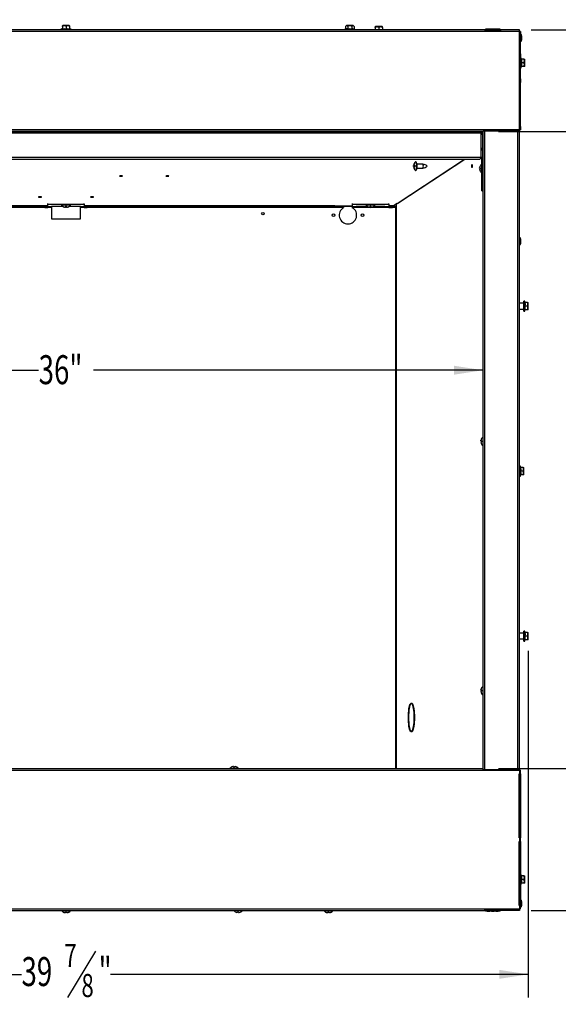
# Model space of a CAD drawing. Extents: x 1 to 131, y 0 to 76.
# Drawn here: x 60 to 83, y 2 to 44 of the extents above; entities that cross this region are included whole.
import ezdxf
from ezdxf.enums import TextEntityAlignment as Align

# ---------------------------------------------------------------- set-up
doc = ezdxf.new("R2010")
doc.units = 0
doc.layers.get('0').update_dxf_attribs({"linetype": 'CONTINUOUS'})
doc.layers.add('SLD-0', color=7, linetype='CONTINUOUS')
doc.dimstyles.new('SLDDIMSTYLE0', dxfattribs={"dimtxt": 1.25, "dimasz": 1.25, "dimexe": 0, "dimexo": 0.0625, "dimgap": 0.3125, "dimtad": 0, "dimtih": 1, "dimtoh": 1, "dimrnd": 1e-09, "dimzin": 12, "dimsah": 1, "dimcen": 0.09, "dimazin": 3, "dimtfac": 1, "dimtofl": 0, "dimtmove": 0, "dimatfit": 3})
doc.dimstyles.new('SLDDIMSTYLE1', dxfattribs={"dimtxt": 1.25, "dimasz": 1.25, "dimexe": 0, "dimexo": 0.0625, "dimgap": 0.3125, "dimtad": 0, "dimtih": 1, "dimtoh": 1, "dimrnd": 1e-09, "dimzin": 12, "dimsah": 1, "dimcen": 0.09, "dimazin": 3, "dimtfac": 1, "dimtofl": 0, "dimtmove": 0, "dimatfit": 3})
doc.dimstyles.new('SLDDIMSTYLE2', dxfattribs={"dimtxt": 1.25, "dimasz": 1.25, "dimexe": 0, "dimexo": 0.0625, "dimgap": 0.3125, "dimtad": 0, "dimtih": 1, "dimtoh": 1, "dimrnd": 1e-09, "dimzin": 12, "dimsah": 1, "dimcen": 0.09, "dimazin": 3, "dimtfac": 1, "dimtmove": 0, "dimatfit": 3})

# ---------------------------------------------------------------- blocks, each defined once
blk = doc.blocks.new('_D')
at = {"layer": 'SLD-0', "color": 100}
for p, q in [((41.852, 16.862), (41.852, 1.902)), ((81.758, 16.862), (81.758, 1.902)), ((63.07, 3.902), (61.87, 1.902)), ((41.852, 2.902), (59.884, 2.902)), ((81.758, 2.902), (63.725, 2.902))]:
    blk.add_line(p, q, dxfattribs=at)
for points in [[(41.852, 2.902), (43.102, 2.71), (43.102, 3.095)], [(81.758, 2.902), (80.508, 3.095), (80.508, 2.71)]]:
    blk.add_solid(points, dxfattribs=at)
at = {"layer": 'SLD-0', "color": 100, "width": 0.7}
for s, height, p in [('7', 1, (61.732, 2.902, 8.624)), ('39', 1.25, (59.884, 2.007, 8.624)), ('"', 1.25, (63.209, 2.007, 8.624)), ('8', 1, (62.47, 1.609, 8.624))]:
    blk.add_text(s, height=height, dxfattribs=at).set_placement(p, align=Align.BOTTOM_LEFT)
blk = doc.blocks.new('_D_2')
at = {"layer": 'SLD-0', "color": 100}
for p, q in [((86.167, 11.781), (86.167, 14.185)), ((80.465, 11.781), (87.167, 11.781)), ((86.971, 9.718), (85.771, 7.718)), ((81.883, 5.655), (87.167, 5.655)), ((86.167, 5.655), (86.167, 3.251))]:
    blk.add_line(p, q, dxfattribs=at)
for points in [[(86.167, 11.781), (86.359, 13.031), (85.975, 13.031)], [(86.167, 5.655), (85.975, 4.405), (86.359, 4.405)]]:
    blk.add_solid(points, dxfattribs=at)
at = {"layer": 'SLD-0', "color": 100, "width": 0.7}
for s, height, p in [('1', 1, (85.632, 8.718, 8.624)), ('6', 1.25, (84.709, 7.823, 8.624)), ('"', 1.25, (87.11, 7.823, 8.624)), ('8', 1, (86.371, 7.425, 8.624))]:
    blk.add_text(s, height=height, dxfattribs=at).set_placement(p, align=Align.BOTTOM_LEFT)
blk = doc.blocks.new('_D_3')
at = {"layer": 'SLD-0', "color": 100}
for p, q in [((80.465, 39.278), (87.167, 39.278)), ((86.167, 39.278), (86.167, 26.822)), ((87.433, 26.529), (86.233, 24.529)), ((86.167, 11.781), (86.167, 24.236)), ((80.465, 11.781), (87.167, 11.781))]:
    blk.add_line(p, q, dxfattribs=at)
for points in [[(86.167, 39.278), (85.975, 38.028), (86.359, 38.028)], [(86.167, 11.781), (86.359, 13.031), (85.975, 13.031)]]:
    blk.add_solid(points, dxfattribs=at)
at = {"layer": 'SLD-0', "color": 100, "width": 0.7}
for s, height, p in [('1', 1, (86.094, 25.529, 8.624)), ('27', 1.25, (84.247, 24.634, 8.624)), ('"', 1.25, (87.572, 24.634, 8.624)), ('2', 1, (86.833, 24.236, 8.624))]:
    blk.add_text(s, height=height, dxfattribs=at).set_placement(p, align=Align.BOTTOM_LEFT)
blk = doc.blocks.new('_D_4')
at = {"layer": 'SLD-0', "color": 100}
for p, q in [((86.167, 43.673), (86.167, 46.077)), ((81.883, 43.673), (87.167, 43.673)), ((86.971, 42.475), (85.771, 40.475)), ((80.465, 39.278), (87.167, 39.278)), ((86.167, 39.278), (86.167, 36.874))]:
    blk.add_line(p, q, dxfattribs=at)
for points in [[(86.167, 43.673), (86.359, 44.923), (85.975, 44.923)], [(86.167, 39.278), (85.975, 38.028), (86.359, 38.028)]]:
    blk.add_solid(points, dxfattribs=at)
at = {"layer": 'SLD-0', "color": 100, "width": 0.7}
for s, height, p in [('3', 1, (85.632, 41.475, 8.624)), ('4', 1.25, (84.709, 40.58, 8.624)), ('"', 1.25, (87.11, 40.58, 8.624)), ('8', 1, (86.371, 40.182, 8.624))]:
    blk.add_text(s, height=height, dxfattribs=at).set_placement(p, align=Align.BOTTOM_LEFT)
blk = doc.blocks.new('_D_5')
at = {"layer": 'SLD-0', "color": 100}
for p, q in [((43.805, 28.978), (60.623, 28.978)), ((79.805, 28.978), (62.986, 28.978))]:
    blk.add_line(p, q, dxfattribs=at)
for points in [[(43.805, 28.978), (45.055, 28.786), (45.055, 29.171)], [(79.805, 28.978), (78.555, 29.171), (78.555, 28.786)]]:
    blk.add_solid(points, dxfattribs=at)
at = {"layer": 'SLD-0', "color": 100, "width": 0.7}
blk.add_text('36"', height=1.25, dxfattribs=at).set_placement((60.623, 27.986, 8.624), align=Align.BOTTOM_LEFT)

msp = doc.modelspace()

# ---------------------------------------------------------------- linework, layer by layer
at = {"color": 7, "linetype": 'CONTINUOUS'}
for p, q in [((61.664, 43.86), (61.648, 43.845)), ((61.648, 43.82), (61.648, 43.844)), ((61.648, 43.82), (61.648, 43.714)), ((61.945, 43.86), (61.664, 43.86)), ((61.805, 43.82), (61.805, 43.714)), ((61.961, 43.845), (61.945, 43.86)), ((61.961, 43.844), (61.961, 43.82)), ((61.961, 43.82), (61.961, 43.714)), ((73.914, 43.86), (73.874, 43.82)), ((73.874, 43.82), (73.874, 43.714)), ((73.933, 43.86), (73.914, 43.86)), ((74.195, 43.86), (73.933, 43.86)), ((73.964, 43.82), (73.964, 43.714)), ((74.145, 43.82), (74.145, 43.714)), ((74.235, 43.82), (74.195, 43.86)), ((74.235, 43.82), (74.235, 43.714)), ((75.164, 43.812), (75.148, 43.797)), ((75.148, 43.772), (75.148, 43.796)), ((75.445, 43.812), (75.164, 43.812)), ((75.461, 43.797), (75.445, 43.812)), ((75.461, 43.772), (75.461, 43.796)), ((81.383, 43.602), (42.227, 43.602)), ((79.88, 43.673), (43.73, 43.673)), ((61.648, 43.721), (61.586, 43.704)), ((61.586, 43.704), (61.586, 43.673)), ((62.023, 43.704), (61.586, 43.704)), ((62.023, 43.704), (61.961, 43.721)), ((62.023, 43.673), (62.023, 43.704)), ((73.874, 43.714), (73.836, 43.704)), ((73.836, 43.704), (73.836, 43.673)), ((74.273, 43.704), (73.836, 43.704)), ((74.273, 43.704), (74.235, 43.714)), ((74.273, 43.673), (74.273, 43.704)), ((75.148, 43.772), (75.148, 43.673)), ((75.305, 43.772), (75.305, 43.673)), ((75.461, 43.772), (75.461, 43.673)), ((79.88, 43.673), (79.88, 43.641)), ((79.905, 43.673), (79.88, 43.673)), ((80.565, 43.641), (79.88, 43.641)), ((79.905, 43.704), (79.905, 43.672)), ((79.984, 43.704), (79.905, 43.704)), ((79.905, 43.641), (79.905, 43.672)), ((79.984, 43.672), (79.905, 43.672)), ((79.984, 43.704), (79.984, 43.672)), ((80.095, 43.704), (79.984, 43.704)), ((80.095, 43.672), (79.984, 43.672)), ((80.167, 43.704), (80.095, 43.704)), ((80.095, 43.672), (80.095, 43.704)), ((80.166, 43.672), (80.096, 43.672)), ((80.167, 43.704), (80.167, 43.672)), ((80.278, 43.704), (80.167, 43.704)), ((80.278, 43.672), (80.167, 43.672)), ((80.278, 43.672), (80.278, 43.704)), ((80.349, 43.704), (80.278, 43.704)), ((80.349, 43.672), (80.278, 43.672)), ((80.349, 43.704), (80.349, 43.672)), ((80.46, 43.704), (80.349, 43.704)), ((80.46, 43.672), (80.349, 43.672)), ((80.54, 43.704), (80.46, 43.704)), ((80.46, 43.672), (80.46, 43.704)), ((80.54, 43.672), (80.461, 43.672)), ((80.54, 43.672), (80.54, 43.704)), ((80.565, 43.673), (80.54, 43.673)), ((80.54, 43.641), (80.54, 43.672)), ((80.565, 43.641), (80.565, 43.673)), ((81.383, 43.673), (80.565, 43.673)), ((81.365, 43.452), (81.365, 41.55)), ((81.383, 43.452), (81.365, 43.452)), ((81.383, 43.602), (81.383, 43.673)), ((81.383, 43.452), (81.383, 43.602)), ((81.419, 43.602), (81.383, 43.602)), ((81.383, 43.452), (81.419, 43.452)), ((81.383, 41.55), (81.383, 43.452)), ((81.387, 41.55), (81.387, 43.452)), ((81.419, 43.602), (81.419, 43.452)), ((81.428, 43.481), (81.419, 43.481)), ((81.419, 41.55), (81.419, 43.452)), ((81.428, 43.481), (81.437, 43.481)), ((81.455, 43.462), (81.437, 43.481)), ((81.387, 43.325), (81.383, 43.325)), ((81.387, 43.168), (81.383, 43.168)), ((81.447, 43.325), (81.419, 43.325)), ((81.428, 43.168), (81.419, 43.168)), ((81.428, 43.168), (81.437, 43.168)), ((81.437, 43.168), (81.455, 43.187)), ((81.387, 42.704), (81.383, 42.704)), ((81.387, 42.548), (81.383, 42.548)), ((81.387, 42.391), (81.383, 42.391)), ((81.387, 42.343), (81.383, 42.343)), ((81.383, 42.153), (81.387, 42.153)), ((81.45, 42.466), (81.419, 42.466)), ((81.467, 42.404), (81.45, 42.466)), ((81.45, 42.029), (81.45, 42.466)), ((81.45, 42.029), (81.467, 42.091)), ((81.566, 42.404), (81.46, 42.404)), ((81.566, 42.248), (81.46, 42.248)), ((81.566, 42.091), (81.46, 42.091)), ((81.566, 42.404), (81.59, 42.404)), ((81.59, 42.091), (81.566, 42.091)), ((81.606, 42.388), (81.59, 42.404)), ((81.59, 42.091), (81.606, 42.107)), ((81.606, 42.107), (81.606, 42.388)), ((81.383, 41.849), (81.387, 41.849)), ((81.419, 42.029), (81.45, 42.029)), ((81.365, 41.55), (81.383, 41.55)), ((81.365, 41.4), (81.365, 39.499)), ((81.383, 41.4), (81.365, 41.4)), ((81.383, 41.4), (81.383, 41.55)), ((81.419, 41.55), (81.383, 41.55)), ((81.383, 41.4), (81.419, 41.4)), ((81.383, 39.499), (81.383, 41.4)), ((81.387, 39.499), (81.387, 41.4)), ((81.419, 41.55), (81.419, 41.4)), ((81.419, 39.499), (81.419, 41.4)), ((81.387, 40.549), (81.383, 40.549)), ((81.383, 39.349), (42.227, 39.349)), ((79.805, 39.278), (43.805, 39.278)), ((79.779, 39.241), (43.83, 39.241)), ((79.71, 39.21), (43.9, 39.21)), ((79.71, 39.206), (43.9, 39.206)), ((59.9, 39.241), (59.9, 39.278)), ((61.617, 39.253), (61.617, 39.241)), ((61.805, 39.253), (61.617, 39.253)), ((61.992, 39.253), (61.805, 39.253)), ((61.992, 39.241), (61.992, 39.253)), ((63.71, 39.278), (63.71, 39.241)), ((63.9, 39.241), (63.9, 39.278)), ((71.723, 39.278), (71.723, 39.241)), ((71.887, 39.241), (71.887, 39.278)), ((77.527, 39.253), (77.527, 39.241)), ((77.715, 39.253), (77.527, 39.253)), ((77.902, 39.253), (77.715, 39.253)), ((77.902, 39.241), (77.902, 39.253)), ((79.71, 39.21), (79.71, 39.206)), ((79.779, 39.21), (79.71, 39.21)), ((79.71, 39.206), (79.71, 38.161)), ((79.805, 39.205), (79.723, 39.205)), ((79.779, 39.21), (79.779, 39.241)), ((79.805, 39.241), (79.779, 39.241)), ((79.805, 39.21), (79.779, 39.21)), ((79.781, 39.139), (79.781, 38.121)), ((79.805, 39.31), (81.383, 39.31)), ((79.805, 39.31), (79.805, 39.278)), ((79.805, 11.781), (79.805, 39.278)), ((81.365, 39.499), (81.383, 39.499)), ((81.383, 39.349), (81.383, 39.499)), ((81.419, 39.499), (81.383, 39.499)), ((81.383, 39.349), (81.419, 39.349)), ((81.383, 39.31), (81.383, 39.349)), ((81.383, 11.749), (81.383, 39.31)), ((81.419, 39.499), (81.419, 39.349)), ((79.71, 38.161), (43.9, 38.161)), ((43.938, 38.095), (79.671, 38.095)), ((76.129, 36.183), (79.021, 38.095)), ((76.846, 37.913), (76.838, 37.913)), ((76.902, 37.975), (76.89, 37.975)), ((77.208, 37.87), (76.937, 37.87)), ((79.71, 38.131), (79.693, 38.129)), ((79.71, 38.131), (79.71, 38.161)), ((79.749, 37.869), (79.736, 37.869)), ((79.736, 37.869), (79.736, 37.494)), ((79.781, 38.121), (79.749, 38.121)), ((79.749, 36.721), (79.749, 38.121)), ((79.781, 36.721), (79.781, 38.121)), ((76.826, 37.808), (76.804, 37.808)), ((76.826, 37.768), (76.804, 37.768)), ((76.868, 37.808), (76.826, 37.808)), ((76.826, 37.768), (76.868, 37.768)), ((76.832, 37.808), (76.832, 37.768)), ((76.838, 37.663), (76.846, 37.663)), ((76.89, 37.6), (76.902, 37.6)), ((76.937, 37.706), (77.208, 37.706)), ((79.687, 37.702), (79.66, 37.702)), ((79.66, 37.662), (79.687, 37.662)), ((79.687, 37.807), (79.687, 37.807)), ((79.687, 37.557), (79.687, 37.557)), ((79.736, 37.494), (79.749, 37.494)), ((79.805, 37.764), (79.781, 37.764)), ((79.781, 37.6), (79.805, 37.6)), ((79.749, 36.721), (79.781, 36.721)), ((61.02, 36.146), (61.02, 36.176)), ((61.02, 36.146), (62.589, 36.146)), ((61.02, 36.045), (61.02, 36.146)), ((62.589, 36.146), (62.589, 36.176)), ((62.589, 36.146), (62.589, 36.045)), ((74.162, 36.146), (74.162, 36.176)), ((74.162, 36.146), (75.731, 36.146)), ((74.162, 36.045), (74.162, 36.146)), ((75.731, 36.146), (75.731, 36.176)), ((75.731, 36.146), (75.731, 36.045)), ((76.096, 36.174), (75.942, 36.071)), ((76.063, 36.045), (76.063, 36.151)), ((60.895, 36.045), (49.573, 36.045)), ((49.573, 36.018), (60.895, 36.018)), ((60.895, 36.045), (60.895, 36.018)), ((60.895, 36.018), (60.895, 35.995)), ((60.895, 35.995), (61.02, 35.995)), ((61.02, 36.045), (61.18, 36.045)), ((61.02, 36.018), (61.02, 36.045)), ((61.02, 36.018), (61.18, 36.018)), ((61.02, 35.995), (61.02, 36.018)), ((61.671, 36.046), (61.18, 36.046)), ((61.18, 36.046), (61.18, 36.045)), ((61.18, 36.045), (61.18, 36.018)), ((61.18, 36.018), (61.18, 35.514)), ((61.617, 36.104), (61.617, 36.092)), ((61.68, 36.046), (61.68, 36.041)), ((61.785, 36.061), (61.785, 36.023)), ((61.785, 36.042), (61.825, 36.042)), ((61.785, 36.023), (61.785, 36.009)), ((61.825, 36.023), (61.825, 36.061)), ((61.825, 36.023), (61.825, 36.009)), ((61.93, 36.041), (61.93, 36.046)), ((62.43, 36.046), (61.938, 36.046)), ((61.992, 36.092), (61.992, 36.104)), ((62.43, 36.045), (62.43, 36.046)), ((62.43, 36.045), (62.589, 36.045)), ((62.43, 36.018), (62.43, 36.045)), ((62.43, 36.018), (62.589, 36.018)), ((62.43, 35.514), (62.43, 36.018)), ((62.589, 36.045), (62.589, 36.018)), ((62.589, 36.018), (62.589, 35.995)), ((62.589, 35.995), (62.714, 35.995)), ((73.787, 36.045), (62.714, 36.045)), ((62.714, 36.018), (62.714, 36.045)), ((62.714, 36.018), (73.787, 36.018)), ((62.714, 35.995), (62.714, 36.018)), ((73.282, 36.073), (73.22, 36.073)), ((73.22, 36.073), (73.22, 36.071)), ((73.22, 36.045), (73.22, 36.071)), ((73.282, 36.071), (73.282, 36.073)), ((73.407, 36.071), (73.282, 36.071)), ((73.282, 36.071), (73.282, 36.045)), ((73.407, 36.072), (74.162, 36.072)), ((73.407, 36.071), (73.407, 36.072)), ((73.407, 36.048), (73.407, 36.071)), ((74.162, 36.052), (73.407, 36.052)), ((74.162, 36.048), (73.407, 36.048)), ((73.787, 36.045), (73.787, 36.018)), ((73.787, 36.018), (73.787, 35.995)), ((74.162, 36.045), (74.321, 36.045)), ((74.162, 36.018), (74.162, 36.045)), ((74.162, 36.018), (74.321, 36.018)), ((74.162, 35.995), (74.162, 36.018)), ((74.813, 36.046), (74.321, 36.046)), ((74.321, 36.046), (74.321, 36.045)), ((74.321, 36.045), (74.321, 36.018)), ((74.321, 36.018), (74.321, 36.014)), ((74.321, 36.014), (74.89, 36.014)), ((74.658, 36.044), (74.658, 36.046)), ((74.658, 36.044), (74.658, 36.014)), ((74.72, 36.046), (74.72, 36.044)), ((74.72, 36.014), (74.72, 36.044)), ((74.759, 36.104), (74.759, 36.092)), ((74.821, 36.046), (74.821, 36.041)), ((74.926, 36.061), (74.926, 36.023)), ((74.926, 36.042), (74.966, 36.042)), ((74.926, 36.023), (74.926, 36.009)), ((74.926, 36.014), (74.966, 36.014)), ((74.966, 36.023), (74.966, 36.061)), ((74.966, 36.023), (74.966, 36.009)), ((75.002, 36.014), (75.571, 36.014)), ((75.071, 36.041), (75.071, 36.046)), ((75.571, 36.046), (75.08, 36.046)), ((75.134, 36.092), (75.134, 36.104)), ((75.571, 36.045), (75.571, 36.046)), ((75.571, 36.045), (75.731, 36.045)), ((75.571, 36.018), (75.571, 36.045)), ((75.571, 36.018), (75.731, 36.018)), ((75.571, 36.014), (75.571, 36.018)), ((75.731, 36.045), (75.731, 36.018)), ((75.731, 36.018), (75.731, 35.995)), ((75.731, 35.995), (75.891, 35.995)), ((76.024, 36.045), (75.891, 36.045)), ((75.891, 36.018), (75.891, 36.045)), ((75.891, 36.018), (76.024, 36.018)), ((75.891, 35.995), (75.891, 36.018)), ((76.024, 36.045), (76.024, 36.018)), ((76.051, 36.045), (76.024, 36.045)), ((76.063, 36.045), (76.051, 36.045)), ((61.18, 35.514), (62.43, 35.514)), ((81.388, 34.704), (81.383, 34.704)), ((81.406, 34.548), (81.383, 34.548)), ((81.388, 34.704), (81.396, 34.704)), ((81.414, 34.685), (81.396, 34.704)), ((81.388, 34.391), (81.383, 34.391)), ((81.395, 34.391), (81.388, 34.391)), ((81.396, 34.391), (81.414, 34.41)), ((81.601, 31.964), (81.57, 31.964)), ((81.57, 31.526), (81.57, 31.964)), ((81.618, 31.901), (81.601, 31.964)), ((81.601, 31.526), (81.601, 31.964)), ((81.718, 31.901), (81.612, 31.901)), ((81.718, 31.901), (81.741, 31.901)), ((81.758, 31.885), (81.742, 31.901)), ((81.758, 31.604), (81.758, 31.885)), ((81.57, 31.87), (81.383, 31.87)), ((81.383, 31.62), (81.57, 31.62)), ((81.57, 31.526), (81.601, 31.526)), ((81.601, 31.526), (81.618, 31.589)), ((81.612, 31.745), (81.612, 31.589)), ((81.718, 31.745), (81.612, 31.745)), ((81.718, 31.589), (81.612, 31.589)), ((81.741, 31.589), (81.718, 31.589)), ((81.742, 31.589), (81.758, 31.604)), ((79.743, 25.927), (79.716, 25.927)), ((79.743, 26.032), (79.743, 26.032)), ((79.805, 26.094), (79.792, 26.094)), ((79.792, 26.094), (79.792, 25.719)), ((79.716, 25.887), (79.743, 25.887)), ((79.743, 25.782), (79.743, 25.782)), ((79.792, 25.719), (79.805, 25.719)), ((81.414, 24.836), (81.383, 24.836)), ((81.431, 24.774), (81.414, 24.836)), ((81.414, 24.399), (81.414, 24.836)), ((81.53, 24.774), (81.424, 24.774)), ((81.53, 24.774), (81.554, 24.774)), ((81.57, 24.758), (81.555, 24.774)), ((81.57, 24.477), (81.57, 24.758)), ((81.383, 24.399), (81.414, 24.399)), ((81.414, 24.399), (81.431, 24.461)), ((81.53, 24.618), (81.424, 24.618)), ((81.53, 24.461), (81.424, 24.461)), ((81.554, 24.461), (81.53, 24.461)), ((81.555, 24.461), (81.57, 24.477)), ((81.57, 17.628), (81.383, 17.628)), ((81.601, 17.722), (81.57, 17.722)), ((81.57, 17.284), (81.57, 17.722)), ((81.618, 17.659), (81.601, 17.722)), ((81.601, 17.284), (81.601, 17.722)), ((81.718, 17.659), (81.612, 17.659)), ((81.612, 17.503), (81.612, 17.347)), ((81.718, 17.503), (81.612, 17.503)), ((81.718, 17.659), (81.741, 17.659)), ((81.758, 17.643), (81.742, 17.659)), ((81.758, 17.362), (81.758, 17.643)), ((81.383, 17.378), (81.57, 17.378)), ((81.57, 17.284), (81.601, 17.284)), ((81.601, 17.284), (81.618, 17.347)), ((81.718, 17.347), (81.612, 17.347)), ((81.741, 17.347), (81.718, 17.347)), ((81.742, 17.347), (81.758, 17.362)), ((79.805, 15.333), (79.792, 15.333)), ((79.792, 15.333), (79.792, 14.958)), ((79.743, 15.166), (79.716, 15.166)), ((79.716, 15.126), (79.743, 15.126)), ((79.743, 15.271), (79.743, 15.271)), ((79.743, 15.021), (79.743, 15.021)), ((79.792, 14.958), (79.805, 14.958)), ((76.699, 14.582), (76.709, 14.596)), ((76.744, 14.584), (76.714, 14.584)), ((76.751, 14.582), (76.744, 14.584)), ((76.709, 13.383), (76.699, 13.397)), ((76.744, 13.395), (76.714, 13.395)), ((76.744, 13.395), (76.751, 13.397)), ((42.227, 11.71), (81.383, 11.71)), ((43.805, 11.781), (79.805, 11.781)), ((68.867, 11.793), (68.867, 11.781)), ((69.242, 11.793), (68.867, 11.793)), ((68.93, 11.843), (68.93, 11.842)), ((69.035, 11.87), (69.035, 11.842)), ((69.075, 11.842), (69.075, 11.87)), ((69.18, 11.842), (69.18, 11.843)), ((69.242, 11.781), (69.242, 11.793)), ((79.805, 11.749), (79.805, 11.781)), ((79.805, 11.749), (81.383, 11.749)), ((81.365, 11.56), (81.383, 11.56)), ((81.365, 8.793), (81.365, 11.56)), ((81.383, 11.749), (81.383, 11.71)), ((81.383, 11.71), (81.383, 11.56)), ((81.383, 11.71), (81.419, 11.71)), ((81.419, 11.56), (81.383, 11.56)), ((81.383, 8.793), (81.383, 11.56)), ((81.387, 11.56), (81.387, 8.793)), ((81.419, 11.56), (81.419, 11.71)), ((81.419, 11.56), (81.419, 8.793)), ((81.383, 8.793), (81.365, 8.793)), ((81.365, 8.643), (81.383, 8.643)), ((81.365, 5.876), (81.365, 8.643)), ((81.383, 8.793), (81.383, 8.643)), ((81.383, 8.793), (81.419, 8.793)), ((81.419, 8.643), (81.383, 8.643)), ((81.383, 5.876), (81.383, 8.643)), ((81.387, 8.643), (81.387, 5.876)), ((81.419, 8.643), (81.419, 8.793)), ((81.419, 8.643), (81.419, 5.876)), ((81.383, 7.46), (81.387, 7.46)), ((81.387, 7.088), (81.383, 7.088)), ((81.383, 6.898), (81.387, 6.898)), ((81.45, 7.211), (81.419, 7.211)), ((81.467, 7.149), (81.45, 7.211)), ((81.45, 6.774), (81.45, 7.211)), ((81.45, 6.774), (81.467, 6.836)), ((81.566, 7.149), (81.46, 7.149)), ((81.566, 6.993), (81.46, 6.993)), ((81.566, 6.836), (81.46, 6.836)), ((81.566, 7.149), (81.59, 7.149)), ((81.59, 6.836), (81.566, 6.836)), ((81.606, 7.133), (81.59, 7.149)), ((81.59, 6.836), (81.606, 6.852)), ((81.606, 6.852), (81.606, 7.133)), ((81.419, 6.774), (81.45, 6.774)), ((81.387, 6.117), (81.383, 6.117)), ((81.387, 5.961), (81.383, 5.961)), ((81.429, 6.117), (81.419, 6.117)), ((81.447, 5.961), (81.419, 5.961)), ((81.429, 6.117), (81.437, 6.117)), ((81.455, 6.098), (81.437, 6.117)), ((42.227, 5.726), (81.383, 5.726)), ((43.73, 5.655), (79.88, 5.655)), ((61.617, 5.654), (61.617, 5.641)), ((61.617, 5.654), (61.992, 5.654)), ((61.617, 5.641), (61.992, 5.641)), ((61.68, 5.592), (61.68, 5.592)), ((61.723, 5.655), (61.723, 5.654)), ((61.785, 5.592), (61.785, 5.565)), ((61.825, 5.565), (61.825, 5.592)), ((61.887, 5.654), (61.887, 5.655)), ((61.93, 5.592), (61.93, 5.592)), ((61.992, 5.641), (61.992, 5.654)), ((69.042, 5.655), (69.042, 5.654)), ((69.042, 5.654), (69.417, 5.654)), ((69.105, 5.606), (69.105, 5.605)), ((69.21, 5.606), (69.21, 5.578)), ((69.25, 5.578), (69.25, 5.606)), ((69.355, 5.605), (69.355, 5.606)), ((69.417, 5.654), (69.417, 5.655)), ((72.94, 5.654), (72.94, 5.641)), ((72.94, 5.654), (73.315, 5.654)), ((72.94, 5.641), (73.315, 5.641)), ((73.003, 5.592), (73.003, 5.592)), ((73.046, 5.655), (73.046, 5.654)), ((73.108, 5.592), (73.108, 5.565)), ((73.148, 5.565), (73.148, 5.592)), ((73.21, 5.654), (73.21, 5.655)), ((73.253, 5.592), (73.253, 5.592)), ((73.315, 5.641), (73.315, 5.654)), ((80.565, 5.687), (79.88, 5.687)), ((79.88, 5.655), (79.88, 5.687)), ((79.905, 5.655), (79.88, 5.655)), ((79.905, 5.655), (79.905, 5.687)), ((79.984, 5.655), (79.905, 5.655)), ((79.905, 5.655), (79.905, 5.623)), ((79.984, 5.623), (79.905, 5.623)), ((79.984, 5.623), (79.984, 5.655)), ((79.984, 5.655), (80.095, 5.655)), ((79.984, 5.623), (80.095, 5.623)), ((80.095, 5.655), (80.095, 5.623)), ((80.167, 5.623), (80.095, 5.623)), ((80.166, 5.655), (80.096, 5.655)), ((80.167, 5.623), (80.167, 5.655)), ((80.167, 5.655), (80.278, 5.655)), ((80.167, 5.623), (80.278, 5.623)), ((80.349, 5.655), (80.278, 5.655)), ((80.278, 5.655), (80.278, 5.623)), ((80.349, 5.623), (80.278, 5.623)), ((80.349, 5.623), (80.349, 5.655)), ((80.349, 5.655), (80.46, 5.655)), ((80.349, 5.623), (80.46, 5.623)), ((80.46, 5.655), (80.46, 5.623)), ((80.54, 5.623), (80.46, 5.623)), ((80.54, 5.655), (80.461, 5.655)), ((80.54, 5.655), (80.54, 5.687)), ((80.565, 5.655), (80.54, 5.655)), ((80.54, 5.623), (80.54, 5.655)), ((80.565, 5.687), (80.565, 5.655)), ((81.383, 5.655), (80.565, 5.655)), ((81.383, 5.876), (81.365, 5.876)), ((81.383, 5.876), (81.383, 5.726)), ((81.383, 5.876), (81.419, 5.876)), ((81.419, 5.726), (81.383, 5.726)), ((81.383, 5.726), (81.383, 5.655)), ((81.419, 5.726), (81.419, 5.876)), ((81.429, 5.804), (81.419, 5.804)), ((81.429, 5.804), (81.437, 5.804)), ((81.437, 5.804), (81.455, 5.823))]:
    msp.add_line(p, q, dxfattribs=at)
at = {"color": 8, "linetype": 'CONTINUOUS'}
for p, q in [((77.308, 39.278), (77.308, 39.241)), ((77.346, 39.278), (77.346, 39.241)), ((79.876, 11.749), (79.876, 39.31)), ((81.312, 11.749), (81.312, 39.31)), ((76.096, 36.174), (79.002, 38.095)), ((76.819, 37.839), (76.811, 37.839)), ((76.819, 37.737), (76.811, 37.737)), ((61.02, 36.071), (50.39, 36.071)), ((61.02, 36.044), (60.895, 36.044)), ((61.674, 36.044), (61.18, 36.044)), ((61.753, 36.019), (61.753, 36.013)), ((61.856, 36.019), (61.856, 36.013)), ((62.43, 36.044), (61.935, 36.044)), ((73.22, 36.071), (62.589, 36.071)), ((62.714, 36.044), (62.589, 36.044)), ((74.162, 36.044), (73.787, 36.044)), ((74.658, 36.044), (74.321, 36.044)), ((74.816, 36.044), (74.72, 36.044)), ((74.895, 36.019), (74.895, 36.013)), ((74.998, 36.019), (74.998, 36.013)), ((75.571, 36.044), (75.077, 36.044)), ((75.942, 36.071), (75.731, 36.071)), ((75.891, 36.044), (75.731, 36.044)), ((76.024, 36.018), (76.024, 11.781)), ((76.051, 36.045), (76.051, 11.781)), ((76.706, 14.614), (76.706, 14.614)), ((76.586, 14.01), (76.58, 14.01)), ((76.586, 13.969), (76.58, 13.969)), ((76.84, 14.009), (76.833, 14.009)), ((76.84, 13.97), (76.833, 13.97)), ((76.706, 13.365), (76.706, 13.365))]:
    msp.add_line(p, q, dxfattribs=at)
at = {"color": 7, "linetype": 'CONTINUOUS', "flags": 128}
for points in [[(73.964, 43.82), (73.957, 43.828), (73.948, 43.834), (73.932, 43.842), (73.915, 43.844), (73.898, 43.839), (73.881, 43.826), (73.874, 43.82)], [(61.648, 43.714), (61.726, 43.721), (61.805, 43.714)], [(61.805, 43.714), (61.882, 43.721), (61.961, 43.714)], [(73.964, 43.714), (74.054, 43.721), (74.145, 43.714)], [(74.145, 43.714), (74.19, 43.721), (74.235, 43.714)], [(79.984, 43.672), (79.99, 43.653), (80, 43.641)], [(80.08, 43.641), (80.089, 43.653), (80.096, 43.672)], [(80.166, 43.672), (80.173, 43.653), (80.182, 43.641)], [(80.262, 43.641), (80.272, 43.653), (80.278, 43.672)], [(80.349, 43.672), (80.355, 43.653), (80.365, 43.641)], [(80.445, 43.641), (80.454, 43.653), (80.461, 43.672)], [(81.455, 43.187), (81.458, 43.192), (81.467, 43.214), (81.473, 43.248), (81.477, 43.29), (81.478, 43.336), (81.475, 43.381), (81.47, 43.42), (81.463, 43.448), (81.455, 43.462)], [(81.46, 42.404), (81.467, 42.327), (81.46, 42.248)], [(81.46, 42.248), (81.467, 42.17), (81.46, 42.091)], [(76.826, 37.808), (76.825, 37.808), (76.824, 37.808), (76.823, 37.809), (76.822, 37.809), (76.821, 37.81), (76.82, 37.811), (76.82, 37.813), (76.819, 37.814), (76.819, 37.816), (76.818, 37.818), (76.818, 37.82), (76.818, 37.822), (76.818, 37.826), (76.818, 37.829), (76.818, 37.831), (76.818, 37.835), (76.819, 37.839)], [(76.882, 37.972), (76.89, 37.975), (76.9, 37.968), (76.91, 37.948), (76.918, 37.916), (76.925, 37.874), (76.928, 37.826), (76.929, 37.775), (76.927, 37.725), (76.922, 37.68), (76.915, 37.642), (76.906, 37.616), (76.895, 37.602), (76.885, 37.602), (76.882, 37.604)], [(76.902, 37.975), (76.913, 37.968), (76.922, 37.948), (76.931, 37.916), (76.937, 37.874), (76.94, 37.826), (76.941, 37.775), (76.939, 37.725), (76.934, 37.68), (76.927, 37.642), (76.918, 37.616), (76.907, 37.602), (76.902, 37.6)], [(79.314, 37.788), (79.315, 37.812), (79.318, 37.833), (79.322, 37.847), (79.328, 37.852), (79.333, 37.847), (79.337, 37.833), (79.34, 37.812), (79.341, 37.788), (79.34, 37.763), (79.337, 37.743), (79.333, 37.729), (79.328, 37.724), (79.322, 37.729), (79.318, 37.743), (79.315, 37.763), (79.314, 37.788)], [(79.71, 38.161), (79.704, 38.154), (79.699, 38.143), (79.693, 38.13), (79.688, 38.117), (79.683, 38.106), (79.677, 38.098), (79.672, 38.095), (79.671, 38.095)], [(79.781, 38.121), (79.776, 38.139), (79.769, 38.148), (79.759, 38.155), (79.748, 38.16), (79.735, 38.163), (79.71, 38.161)], [(79.749, 38.121), (79.747, 38.126), (79.744, 38.13), (79.737, 38.134), (79.728, 38.135), (79.719, 38.134), (79.71, 38.131)], [(76.819, 37.737), (76.819, 37.739), (76.818, 37.742), (76.818, 37.744), (76.818, 37.747), (76.818, 37.749), (76.818, 37.751), (76.818, 37.754), (76.818, 37.756), (76.818, 37.758), (76.819, 37.759), (76.819, 37.761), (76.82, 37.763), (76.821, 37.765), (76.822, 37.766), (76.823, 37.767), (76.824, 37.768), (76.826, 37.768)], [(79.66, 37.702), (79.659, 37.702), (79.659, 37.702), (79.658, 37.703), (79.658, 37.703), (79.658, 37.704), (79.657, 37.705), (79.657, 37.707), (79.657, 37.708), (79.657, 37.71), (79.657, 37.712), (79.657, 37.714), (79.657, 37.716), (79.658, 37.72), (79.658, 37.723), (79.658, 37.725), (79.659, 37.729), (79.66, 37.733)], [(64.18, 37.349), (64.204, 37.349), (64.225, 37.351), (64.239, 37.354), (64.244, 37.358), (64.239, 37.361), (64.225, 37.364), (64.204, 37.366), (64.18, 37.367), (64.155, 37.366), (64.134, 37.364), (64.121, 37.361), (64.116, 37.358), (64.121, 37.354), (64.134, 37.351), (64.155, 37.349), (64.18, 37.349)], [(66.18, 37.349), (66.204, 37.349), (66.225, 37.351), (66.239, 37.354), (66.244, 37.358), (66.239, 37.361), (66.225, 37.364), (66.204, 37.366), (66.18, 37.367), (66.155, 37.366), (66.134, 37.364), (66.121, 37.361), (66.116, 37.358), (66.121, 37.354), (66.134, 37.351), (66.155, 37.349), (66.18, 37.349)], [(60.68, 36.449), (60.704, 36.45), (60.725, 36.452), (60.739, 36.455), (60.744, 36.458), (60.739, 36.462), (60.725, 36.465), (60.704, 36.467), (60.68, 36.467), (60.655, 36.467), (60.634, 36.465), (60.621, 36.462), (60.616, 36.458), (60.621, 36.455), (60.634, 36.452), (60.655, 36.45), (60.68, 36.449)], [(61.617, 36.104), (61.621, 36.11), (61.638, 36.116), (61.668, 36.122), (61.707, 36.127), (61.754, 36.129), (61.805, 36.13)], [(61.805, 36.13), (61.855, 36.129), (61.902, 36.127), (61.942, 36.122), (61.971, 36.116), (61.988, 36.11), (61.992, 36.104)], [(62.93, 36.449), (62.954, 36.45), (62.975, 36.452), (62.989, 36.455), (62.994, 36.458), (62.989, 36.462), (62.975, 36.465), (62.954, 36.467), (62.93, 36.467), (62.905, 36.467), (62.884, 36.465), (62.871, 36.462), (62.866, 36.458), (62.871, 36.455), (62.884, 36.452), (62.905, 36.45), (62.93, 36.449)], [(74.759, 36.104), (74.759, 36.106), (74.77, 36.113), (74.793, 36.119), (74.828, 36.125), (74.872, 36.128), (74.921, 36.13), (74.972, 36.13), (75.021, 36.128), (75.065, 36.125), (75.1, 36.119), (75.123, 36.113), (75.133, 36.106), (75.134, 36.104)], [(61.619, 36.089), (61.618, 36.09), (61.621, 36.097), (61.638, 36.104), (61.668, 36.11), (61.707, 36.114), (61.754, 36.117), (61.805, 36.118)], [(61.785, 36.023), (61.785, 36.022), (61.784, 36.022), (61.784, 36.021), (61.783, 36.02), (61.782, 36.02), (61.781, 36.019), (61.78, 36.018), (61.778, 36.018), (61.775, 36.017), (61.773, 36.017), (61.771, 36.017), (61.768, 36.017), (61.764, 36.017), (61.761, 36.018), (61.759, 36.018), (61.755, 36.019), (61.753, 36.019)], [(61.805, 36.118), (61.855, 36.117), (61.902, 36.114), (61.942, 36.11), (61.971, 36.104), (61.988, 36.097), (61.992, 36.09), (61.991, 36.089)], [(61.856, 36.019), (61.853, 36.018), (61.851, 36.018), (61.848, 36.018), (61.846, 36.017), (61.843, 36.017), (61.841, 36.017), (61.839, 36.017), (61.837, 36.017), (61.835, 36.017), (61.833, 36.018), (61.831, 36.018), (61.83, 36.018), (61.827, 36.02), (61.826, 36.02), (61.826, 36.021), (61.825, 36.022), (61.825, 36.023)], [(74.76, 36.089), (74.759, 36.094), (74.77, 36.101), (74.793, 36.107), (74.828, 36.112), (74.872, 36.116), (74.921, 36.118), (74.972, 36.118), (75.021, 36.116), (75.065, 36.112), (75.1, 36.107), (75.123, 36.101), (75.133, 36.094), (75.132, 36.089)], [(74.926, 36.023), (74.926, 36.022), (74.926, 36.022), (74.925, 36.021), (74.925, 36.02), (74.924, 36.02), (74.923, 36.019), (74.921, 36.018), (74.92, 36.018), (74.918, 36.018), (74.916, 36.017), (74.914, 36.017), (74.912, 36.017), (74.908, 36.017), (74.905, 36.017), (74.903, 36.018), (74.899, 36.018), (74.895, 36.019)], [(74.998, 36.019), (74.995, 36.018), (74.993, 36.018), (74.99, 36.018), (74.987, 36.017), (74.985, 36.017), (74.983, 36.017), (74.981, 36.017), (74.978, 36.017), (74.975, 36.018), (74.973, 36.018), (74.971, 36.018), (74.97, 36.019), (74.968, 36.02), (74.967, 36.021), (74.967, 36.021), (74.966, 36.023), (74.966, 36.023)], [(81.414, 34.41), (81.422, 34.424), (81.429, 34.452), (81.435, 34.491), (81.437, 34.536), (81.436, 34.582), (81.432, 34.625), (81.426, 34.659), (81.417, 34.681), (81.414, 34.685)], [(81.612, 31.901), (81.618, 31.824), (81.612, 31.745)], [(79.716, 25.927), (79.715, 25.927), (79.715, 25.927), (79.714, 25.928), (79.714, 25.928), (79.714, 25.929), (79.713, 25.93), (79.713, 25.932), (79.713, 25.933), (79.713, 25.935), (79.713, 25.937), (79.713, 25.939), (79.713, 25.941), (79.714, 25.945), (79.714, 25.948), (79.714, 25.95), (79.715, 25.954), (79.716, 25.958)], [(81.424, 24.774), (81.431, 24.697), (81.424, 24.618)], [(81.424, 24.618), (81.431, 24.54), (81.424, 24.461)], [(81.612, 17.659), (81.618, 17.582), (81.612, 17.503)], [(79.716, 15.166), (79.715, 15.166), (79.715, 15.166), (79.714, 15.167), (79.714, 15.167), (79.714, 15.168), (79.713, 15.169), (79.713, 15.171), (79.713, 15.172), (79.713, 15.174), (79.713, 15.176), (79.713, 15.178), (79.713, 15.18), (79.714, 15.184), (79.714, 15.187), (79.714, 15.189), (79.715, 15.193), (79.716, 15.197)], [(76.58, 14.01), (76.582, 14.104), (76.587, 14.194), (76.595, 14.281), (76.605, 14.36), (76.618, 14.432), (76.633, 14.493), (76.649, 14.543), (76.667, 14.58), (76.686, 14.604), (76.706, 14.614)], [(76.706, 14.584), (76.685, 14.573), (76.665, 14.545), (76.647, 14.502), (76.63, 14.444), (76.615, 14.374), (76.603, 14.293), (76.594, 14.203), (76.589, 14.108), (76.586, 14.009)], [(76.714, 14.614), (76.734, 14.604), (76.752, 14.58), (76.77, 14.543), (76.787, 14.493), (76.802, 14.432), (76.814, 14.36), (76.825, 14.281), (76.833, 14.194), (76.838, 14.104), (76.84, 14.01)], [(76.833, 14.009), (76.831, 14.108), (76.825, 14.203), (76.816, 14.293), (76.804, 14.374), (76.79, 14.444), (76.773, 14.502), (76.754, 14.545), (76.734, 14.573), (76.714, 14.584)], [(76.586, 14.009), (76.586, 14.004), (76.585, 13.999), (76.584, 13.996), (76.583, 13.995), (76.582, 13.996), (76.581, 13.999), (76.58, 14.004), (76.58, 14.01)], [(76.58, 13.969), (76.58, 13.975), (76.581, 13.98), (76.582, 13.983), (76.583, 13.985), (76.584, 13.984), (76.585, 13.981), (76.586, 13.976), (76.586, 13.97)], [(76.706, 13.365), (76.686, 13.375), (76.667, 13.399), (76.649, 13.437), (76.633, 13.486), (76.618, 13.548), (76.605, 13.619), (76.595, 13.699), (76.587, 13.785), (76.582, 13.876), (76.58, 13.969)], [(76.586, 13.97), (76.589, 13.871), (76.594, 13.776), (76.603, 13.687), (76.615, 13.606), (76.63, 13.535), (76.647, 13.478), (76.665, 13.434), (76.685, 13.407), (76.706, 13.395)], [(76.714, 13.395), (76.734, 13.407), (76.754, 13.434), (76.773, 13.478), (76.79, 13.535), (76.804, 13.606), (76.816, 13.687), (76.825, 13.776), (76.831, 13.871), (76.833, 13.97)], [(76.84, 13.969), (76.838, 13.876), (76.833, 13.785), (76.825, 13.699), (76.814, 13.619), (76.802, 13.548), (76.787, 13.486), (76.77, 13.437), (76.752, 13.399), (76.734, 13.375), (76.714, 13.365)], [(76.84, 14.01), (76.84, 14.004), (76.839, 13.999), (76.838, 13.996), (76.837, 13.995), (76.836, 13.996), (76.834, 13.999), (76.834, 14.004), (76.833, 14.009)], [(76.833, 13.97), (76.834, 13.976), (76.834, 13.981), (76.836, 13.984), (76.837, 13.985), (76.838, 13.983), (76.839, 13.98), (76.84, 13.975), (76.84, 13.969)], [(69.075, 11.87), (69.075, 11.87), (69.075, 11.871), (69.076, 11.871), (69.076, 11.871), (69.077, 11.872), (69.078, 11.872), (69.08, 11.872), (69.081, 11.872), (69.083, 11.872), (69.085, 11.872), (69.087, 11.872), (69.089, 11.872), (69.093, 11.872), (69.096, 11.871), (69.098, 11.871), (69.102, 11.87), (69.106, 11.87)], [(81.46, 7.149), (81.467, 7.072), (81.46, 6.993)], [(81.46, 6.993), (81.467, 6.915), (81.46, 6.836)], [(81.455, 5.823), (81.458, 5.828), (81.467, 5.85), (81.473, 5.884), (81.477, 5.926), (81.478, 5.972), (81.475, 6.017), (81.47, 6.056), (81.463, 6.084), (81.455, 6.098)], [(61.785, 5.565), (61.785, 5.564), (61.784, 5.564), (61.784, 5.563), (61.783, 5.563), (61.782, 5.563), (61.781, 5.562), (61.78, 5.562), (61.778, 5.562), (61.776, 5.562), (61.775, 5.562), (61.773, 5.562), (61.771, 5.562), (61.766, 5.563), (61.764, 5.563), (61.761, 5.563), (61.757, 5.564), (61.753, 5.565)], [(69.21, 5.578), (69.21, 5.577), (69.209, 5.577), (69.209, 5.576), (69.208, 5.576), (69.207, 5.576), (69.206, 5.575), (69.205, 5.575), (69.203, 5.575), (69.201, 5.575), (69.2, 5.575), (69.198, 5.575), (69.196, 5.575), (69.191, 5.576), (69.189, 5.576), (69.186, 5.576), (69.182, 5.577), (69.178, 5.578)], [(73.108, 5.565), (73.108, 5.564), (73.107, 5.564), (73.107, 5.563), (73.106, 5.563), (73.105, 5.563), (73.104, 5.562), (73.103, 5.562), (73.101, 5.562), (73.099, 5.562), (73.098, 5.562), (73.096, 5.562), (73.094, 5.562), (73.089, 5.563), (73.087, 5.563), (73.084, 5.563), (73.08, 5.564), (73.076, 5.565)], [(80, 5.687), (79.99, 5.674), (79.984, 5.655)], [(80.096, 5.655), (80.089, 5.674), (80.08, 5.687)], [(80.182, 5.687), (80.173, 5.674), (80.166, 5.655)], [(80.278, 5.655), (80.272, 5.674), (80.262, 5.687)], [(80.365, 5.687), (80.355, 5.674), (80.349, 5.655)], [(80.461, 5.655), (80.454, 5.674), (80.445, 5.687)]]:
    msp.add_lwpolyline(points, dxfattribs=at)
at = {"color": 7, "linetype": 'CONTINUOUS'}
for centre in [(70.305, 35.735), (73.349, 35.67), (74.599, 35.67)]:
    msp.add_circle(centre, 0.0565, dxfattribs=at)
for centre, radius, start, end in [((61.727, 43.701), 0.142, 56.7434, 123.2566), ((61.883, 43.702), 0.142, 56.5936, 123.4064), ((74.055, 43.658), 0.185, 60.8769, 119.1231), ((74.19, 43.787), 0.0559, 36.2402, 143.7598), ((75.227, 43.654), 0.142, 56.5936, 123.4064), ((75.383, 43.653), 0.142, 56.7434, 123.2566), ((73.919, 43.556), 0.164, 74.0778, 105.9222), ((81.613, 43.671), 1.629, 178.8396, 179.9652), ((78.467, 43.671), 1.629, 0.0348, 1.1604), ((81.795, 43.671), 1.629, 178.8396, 179.9652), ((78.649, 43.671), 1.629, 0.0348, 1.1604), ((81.978, 43.671), 1.629, 178.8396, 179.9652), ((78.832, 43.671), 1.629, 0.0348, 1.1604), ((81.313, 43.388), 0.148, 334.8209, 38.8689), ((81.316, 43.261), 0.146, 320.4899, 25.8203), ((80.987, 42.545), 0.452, 349.9404, 17.1046), ((81.309, 42.485), 0.113, 350.514, 13.23), ((81.447, 42.326), 0.142, 326.7434, 33.2566), ((81.448, 42.17), 0.142, 326.5936, 33.4064), ((61.805, 39.082), 0.254, 129.6482, 137.5774), ((61.805, 39.082), 0.254, 42.4226, 50.3518), ((77.715, 39.082), 0.254, 129.6482, 137.5774), ((77.715, 39.082), 0.254, 42.4226, 50.3518), ((79.712, 39.137), 0.069, 1.8362, 91.7254), ((79.228, 38.525), 0.556, 353.9593, 6.0407), ((77.058, 37.788), 0.254, 133.6036, 175.5027), ((75.585, 38.078), 1.249, 347.5227, 348.9871), ((77.063, 37.788), 0.257, 150.9801, 168.5891), ((77.071, 37.788), 0.257, 150.9801, 168.5891), ((77.217, 37.642), 0.227, 39.9229, 92.3757), ((79.908, 37.682), 0.254, 132.4226, 150.5196), ((77.058, 37.788), 0.254, 184.5162, 226.3964), ((75.551, 37.491), 1.284, 11.0328, 12.4575), ((77.063, 37.787), 0.257, 191.4109, 209.0199), ((77.041, 37.788), 0.226, 174.9236, 185.0764), ((77.071, 37.787), 0.257, 191.4109, 209.0199), ((77.093, 37.788), 0.226, 174.9236, 185.0764), ((77.212, 37.945), 0.238, 268.9328, 318.7501), ((79.699, 37.646), 0.0421, 158.2152, 201.7848), ((79.908, 37.682), 0.253, 150.4187, 168.3227), ((79.908, 37.682), 0.253, 191.6773, 209.5813), ((79.908, 37.682), 0.221, 174.8104, 185.1896), ((79.908, 37.682), 0.254, 209.4804, 227.5774), ((76.098, 36.229), 0.0559, 268.2102, 303.399), ((61.805, 36.262), 0.254, 222.9393, 264.4841), ((61.804, 36.269), 0.255, 240.6681, 258.4414), ((61.804, 36.263), 0.255, 240.6681, 258.4414), ((61.786, 36.131), 0.122, 254.6747, 269.479), ((61.805, 36.283), 0.223, 264.8608, 275.1392), ((61.805, 36.249), 0.223, 264.8608, 275.1392), ((61.824, 36.126), 0.117, 270.1817, 285.6646), ((61.805, 36.262), 0.254, 275.4701, 317.0607), ((61.805, 36.269), 0.255, 281.5586, 299.3319), ((61.805, 36.263), 0.255, 281.5586, 299.3319), ((73.974, 35.67), 0.375, 120, 60), ((74.946, 36.262), 0.254, 222.9393, 264.4888), ((74.946, 36.269), 0.255, 240.6681, 258.4414), ((74.946, 36.263), 0.255, 240.6681, 258.4414), ((74.929, 36.141), 0.132, 255.1946, 268.9591), ((74.946, 36.283), 0.223, 264.8608, 275.1392), ((74.946, 36.249), 0.223, 264.8608, 275.1392), ((74.965, 36.135), 0.126, 270.7451, 285.1012), ((74.946, 36.262), 0.254, 275.4909, 317.0607), ((74.947, 36.269), 0.255, 281.5586, 299.3319), ((74.947, 36.263), 0.255, 281.5586, 299.3319), ((75.988, 36.033), 0.06, 139.8886, 169.5202), ((81.271, 34.611), 0.15, 335.1112, 38.5787), ((81.275, 34.484), 0.146, 320.503, 25.8072), ((81.597, 31.823), 0.144, 327.1933, 32.8067), ((81.599, 31.667), 0.142, 326.7092, 33.2908), ((79.964, 25.907), 0.253, 150.4187, 168.3227), ((79.964, 25.907), 0.254, 132.4226, 150.5196), ((79.964, 25.907), 0.221, 174.8104, 185.1896), ((79.755, 25.871), 0.0421, 158.2152, 201.7848), ((79.964, 25.907), 0.253, 191.6773, 209.5813), ((79.964, 25.907), 0.254, 209.4804, 227.5774), ((81.411, 24.696), 0.142, 326.7434, 33.2566), ((81.412, 24.54), 0.142, 326.5936, 33.4064), ((81.597, 17.581), 0.144, 327.1933, 32.8067), ((81.599, 17.425), 0.142, 326.7092, 33.2908), ((79.964, 15.146), 0.254, 132.4226, 150.5196), ((79.755, 15.11), 0.0421, 158.2152, 201.7848), ((79.964, 15.146), 0.253, 150.4187, 168.3227), ((79.964, 15.146), 0.253, 191.6773, 209.5813), ((79.964, 15.146), 0.221, 174.8104, 185.1896), ((79.964, 15.146), 0.254, 209.4804, 227.5774), ((76.678, 14.599), 0.0315, 331.9673, 28.8143), ((76.742, 14.599), 0.0315, 151.1857, 208.0327), ((76.761, 14.595), 0.0193, 175.7271, 212.3823), ((76.678, 13.38), 0.0315, 331.1857, 28.0327), ((76.742, 13.38), 0.0315, 151.9673, 208.8143), ((76.761, 13.385), 0.0193, 147.6177, 184.2729), ((69.055, 11.622), 0.254, 119.4804, 137.5774), ((69.055, 11.622), 0.253, 101.6773, 119.5813), ((69.019, 11.831), 0.0421, 68.2152, 111.7848), ((69.055, 11.622), 0.221, 84.8104, 95.1896), ((69.055, 11.622), 0.253, 60.4187, 78.3227), ((69.055, 11.622), 0.254, 42.4226, 60.5196), ((81.447, 7.071), 0.142, 326.7434, 33.2566), ((81.448, 6.915), 0.142, 326.5936, 33.4064), ((81.313, 6.024), 0.148, 334.8209, 38.8689), ((81.316, 5.897), 0.146, 320.4899, 25.8203), ((61.805, 5.813), 0.254, 222.4226, 240.5196), ((61.805, 5.813), 0.253, 240.4187, 258.3227), ((61.805, 5.813), 0.221, 264.8104, 275.1896), ((61.84, 5.604), 0.0421, 248.2152, 291.7848), ((61.805, 5.813), 0.253, 281.6773, 299.5813), ((61.805, 5.813), 0.254, 299.4804, 317.5774), ((69.23, 5.826), 0.254, 222.4226, 240.5196), ((69.23, 5.826), 0.253, 240.4187, 258.3227), ((69.23, 5.826), 0.221, 264.8104, 275.1896), ((69.265, 5.617), 0.0421, 248.2152, 291.7848), ((69.23, 5.826), 0.253, 281.6773, 299.5813), ((69.23, 5.826), 0.254, 299.4804, 317.5774), ((73.128, 5.813), 0.254, 222.4226, 240.5196), ((73.128, 5.813), 0.253, 240.4187, 258.3227), ((73.128, 5.813), 0.221, 264.8104, 275.1896), ((73.163, 5.604), 0.0421, 248.2152, 291.7848), ((73.128, 5.813), 0.253, 281.6773, 299.5813), ((73.128, 5.813), 0.254, 299.4804, 317.5774), ((81.613, 5.656), 1.629, 180.0348, 181.1604), ((78.467, 5.656), 1.629, 358.8396, 359.9652), ((81.795, 5.656), 1.629, 180.0348, 181.1604), ((78.649, 5.656), 1.629, 358.8396, 359.9652), ((81.978, 5.656), 1.629, 180.0348, 181.1604), ((78.832, 5.656), 1.629, 358.8396, 359.9652)]:
    msp.add_arc(centre, radius, start, end, dxfattribs=at)
at = {"color": 8, "linetype": 'CONTINUOUS'}
msp.add_arc((77.056, 37.788), 0.173, 331.6281, 28.3719, dxfattribs=at)

# ---------------------------------------------------------------- dimensions: what is measured, and where the dimension line sits
at = {"layer": 'SLD-0', "color": 100}
for base, p1, p2, dimstyle, picture, middle in [((86.167148215, 43.672695533), (79.964699396, 39.277695533), (81.382699396, 43.672695533), 'SLDDIMSTYLE2', '_D_4', (86.167148215, 41.475195533)), ((86.167, 11.781), (79.965, 39.278), (79.965, 11.781), 'SLDDIMSTYLE0', '_D_3', (86.167, 25.529)), ((86.167, 5.655), (79.965, 11.781), (81.383, 5.655), 'SLDDIMSTYLE2', '_D_2', (86.167, 8.718))]:
    dim = msp.add_linear_dim(base=base, p1=p1, p2=p2, angle=90, dimstyle=dimstyle, dxfattribs=at)
    dim.commit()
    dim.dimension.update_dxf_attribs({"geometry": picture, "text_midpoint": middle, "dimtype": 160})
for base, p1, p2, dimstyle, picture, middle in [((79.805, 28.978), (43.805, 43.132), (79.805, 43.132), 'SLDDIMSTYLE1', '_D_5', (61.805, 28.978)), ((81.758, 2.902), (41.852, 17.362), (81.758, 17.362), 'SLDDIMSTYLE0', '_D', (61.805, 2.902))]:
    dim = msp.add_linear_dim(base=base, p1=p1, p2=p2, dimstyle=dimstyle, dxfattribs=at)
    dim.commit()
    dim.dimension.update_dxf_attribs({"geometry": picture, "text_midpoint": middle, "dimtype": 160})

doc.saveas('drawing.dxf')
